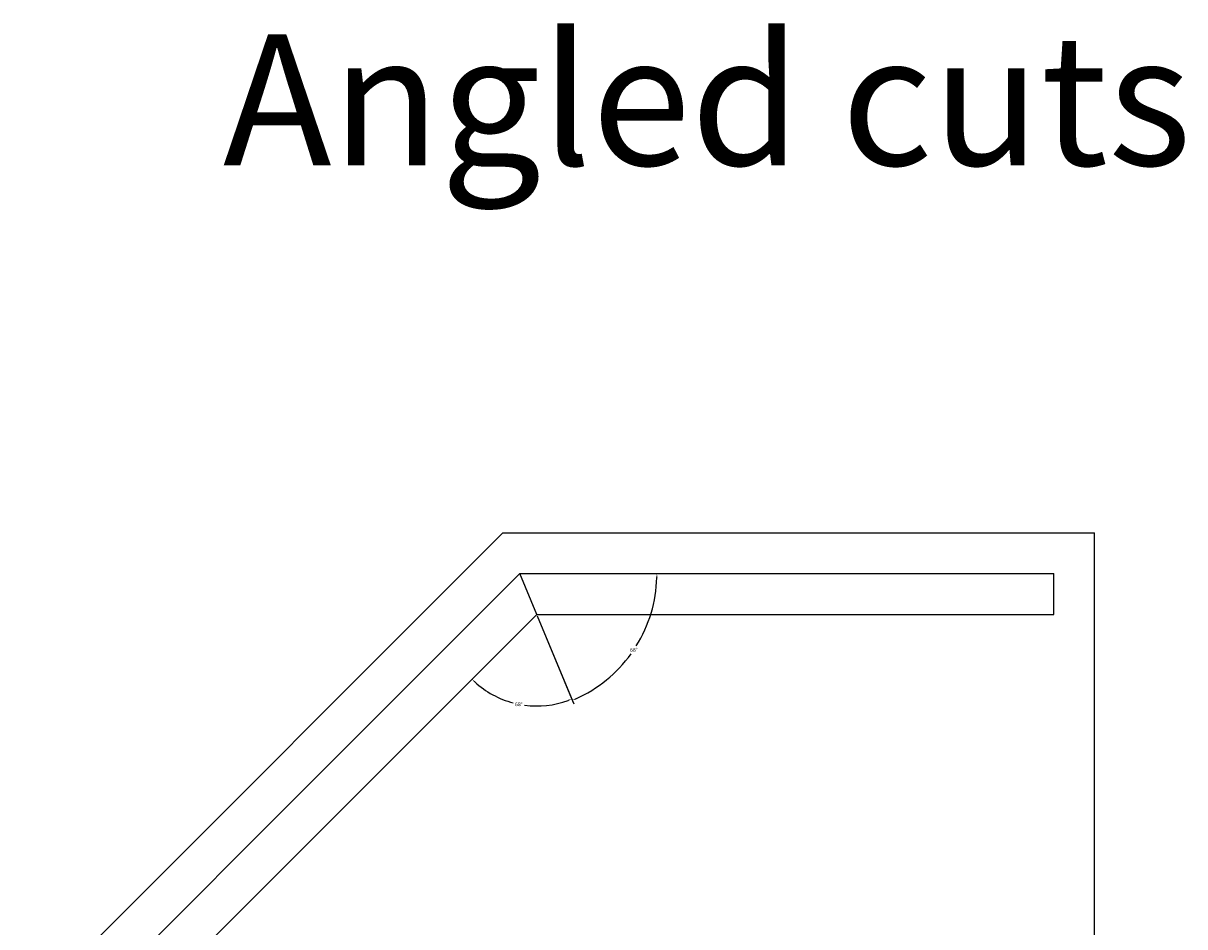
# Model space of a CAD drawing. Units: inches. Extents: x 5 to 65, y 4 to 213.
# Drawn here: x 5 to 59, y 170 to 213 of the extents above; entities that cross this region are included whole.
import ezdxf

# ---------------------------------------------------------------- set-up
doc = ezdxf.new("R2010")
doc.units = ezdxf.units.IN
doc.header["$MEASUREMENT"] = 0
doc.styles.get("Standard").update_dxf_attribs({"font": 'arial.ttf'})
doc.dimstyles.get("Standard").update_dxf_attribs({"dimtxt": 0.18, "dimasz": 0.18, "dimexe": 0.18, "dimexo": 0.0625, "dimgap": 0.09, "dimtad": 0, "dimtih": 1, "dimtoh": 1, "dimdec": 4, "dimzin": 0, "dimdsep": 46, "dimtxsty": 'Standard', "dimcen": 0.09, "dimadec": 0, "dimazin": 0, "dimtfac": 1, "dimtdec": 4, "dimtofl": 0, "dimtmove": 0, "dimatfit": 3, "dimfxl": 1, "dimtolj": 1, "dimtzin": 0, "dimarcsym": 0})

# ---------------------------------------------------------------- blocks, each defined once
blk = doc.blocks.new('*D12')
at = {"color": 0, "lineweight": -2, "transparency": 16777216}
blk.add_line((29.03, 184.879), (30.735, 180.763), dxfattribs=at)
for start, end in [(328.1871, 358.3885), (294.1115, 324.2681)]:
    blk.add_arc((28.217, 186.842), 6.4, start, end, dxfattribs=at)
at = {"color": 0, "transparency": 16777216}
for points in [[(34.585, 186.662), (34.645, 186.661), (34.617, 186.842)], [(30.844, 180.973), (30.82, 181.028), (30.667, 180.929)]]:
    blk.add_solid(points, dxfattribs=at)
at = {"layer": 'Defpoints', "color": 0, "transparency": 16777216}
for p in [(28.217, 186.842), (28.217, 186.842), (53.14, 186.842), (29.007, 184.937), (32.743, 182.317)]:
    blk.add_point(p, dxfattribs=at)
at = {"color": 0, "transparency": 16777216, "insert": (33.539, 183.286), "char_height": 0.18, "attachment_point": 5}
blk.add_mtext('\\A1;68°', dxfattribs=at)
blk = doc.blocks.new('*D13')
at = {"color": 0, "lineweight": -2, "transparency": 16777216}
blk.add_line((29.03, 184.879), (30.71, 180.825), dxfattribs=at)
for start, end in [(227.4153, 255.0707), (262.3828, 290.0847)]:
    blk.add_arc((29.007, 184.937), 4.27, start, end, dxfattribs=at)
at = {"color": 0, "transparency": 16777216}
for points in [[(26.096, 181.771), (26.138, 181.814), (25.987, 181.917)], [(30.462, 180.954), (30.484, 180.898), (30.641, 180.992)]]:
    blk.add_solid(points, dxfattribs=at)
at = {"layer": 'Defpoints', "color": 0, "transparency": 16777216}
for p in [(28.217, 186.842), (29.007, 184.937), (29.007, 184.937), (27.372, 180.992), (8.855, 164.786)]:
    blk.add_point(p, dxfattribs=at)
at = {"color": 0, "transparency": 16777216, "insert": (28.173, 180.749), "char_height": 0.18, "attachment_point": 5}
blk.add_mtext('\\A1;68°', dxfattribs=at)
blk = doc.blocks.new('*D14')
at = {"color": 0, "lineweight": -2, "transparency": 16777216}
blk.add_line((8.913, 164.762), (13.094, 163.03), dxfattribs=at)
for start, end in [(13.6717, 42.6601), (339.8399, 8.8485)]:
    blk.add_arc((8.855, 164.786), 4.408, start, end, dxfattribs=at)
at = {"color": 0, "transparency": 16777216}
for points in [[(12.075, 167.752), (12.118, 167.793), (11.972, 167.902)], [(13.021, 163.256), (12.965, 163.277), (12.928, 163.099)]]:
    blk.add_solid(points, dxfattribs=at)
at = {"layer": 'Defpoints', "color": 0, "transparency": 16777216}
for p in [(29.007, 184.937), (6.95, 165.575), (8.855, 164.786), (8.855, 164.786), (13.263, 164.786)]:
    blk.add_point(p, dxfattribs=at)
at = {"color": 0, "transparency": 16777216, "insert": (13.178, 165.646), "char_height": 0.18, "attachment_point": 5}
blk.add_mtext('\\A1;68°', dxfattribs=at)

msp = doc.modelspace()

# ---------------------------------------------------------------- linework, layer by layer
for p, q in [((5.04526, 166.36373), (27.42841, 188.74688)), ((27.42841, 188.74688), (55.04526, 188.74688)), ((55.04526, 166.36373), (55.04526, 188.74688)), ((17.58388, 176.20827), (28.21749, 186.84188)), ((28.21749, 186.84188), (53.14026, 186.84188)), ((29.00657, 184.93688), (28.21749, 186.84188)), ((53.14026, 184.93688), (53.14026, 186.84188)), ((8.85526, 164.78558), (29.00657, 184.93688)), ((29.00657, 184.93688), (53.14026, 184.93688)), ((17.58388, 176.20827), (6.95026, 165.57465))]:
    msp.add_line(p, q)

# ---------------------------------------------------------------- texts
msp.add_text('Angled cuts', height=6.1047672).set_placement((14.3685, 205.89303))

# ---------------------------------------------------------------- dimensions: what is measured, and where the dimension line sits
for base, line1, line2, picture, middle in [((27.37238, 180.99161), ((8.85526, 164.78558), (29.00657, 184.93688)), ((29.00657, 184.93688), (28.21749, 186.84188)), '*D13', (28.17347, 180.74861)), ((32.74286, 182.31652), ((28.21749, 186.84188), (53.14026, 186.84188)), ((29.00657, 184.93688), (28.21749, 186.84188)), '*D12', (33.53876, 183.28633)), ((13.26312, 164.78558), ((8.85526, 164.78558), (29.00657, 184.93688)), ((8.85526, 164.78558), (6.95026, 165.57465)), '*D14', (13.17843, 165.64551))]:
    dim = msp.add_angular_dim_2l(base=base, line1=line1, line2=line2, dimstyle='Standard')
    dim.commit()
    dim.dimension.update_dxf_attribs({"geometry": picture, "text_midpoint": middle})

doc.saveas('drawing.dxf')
